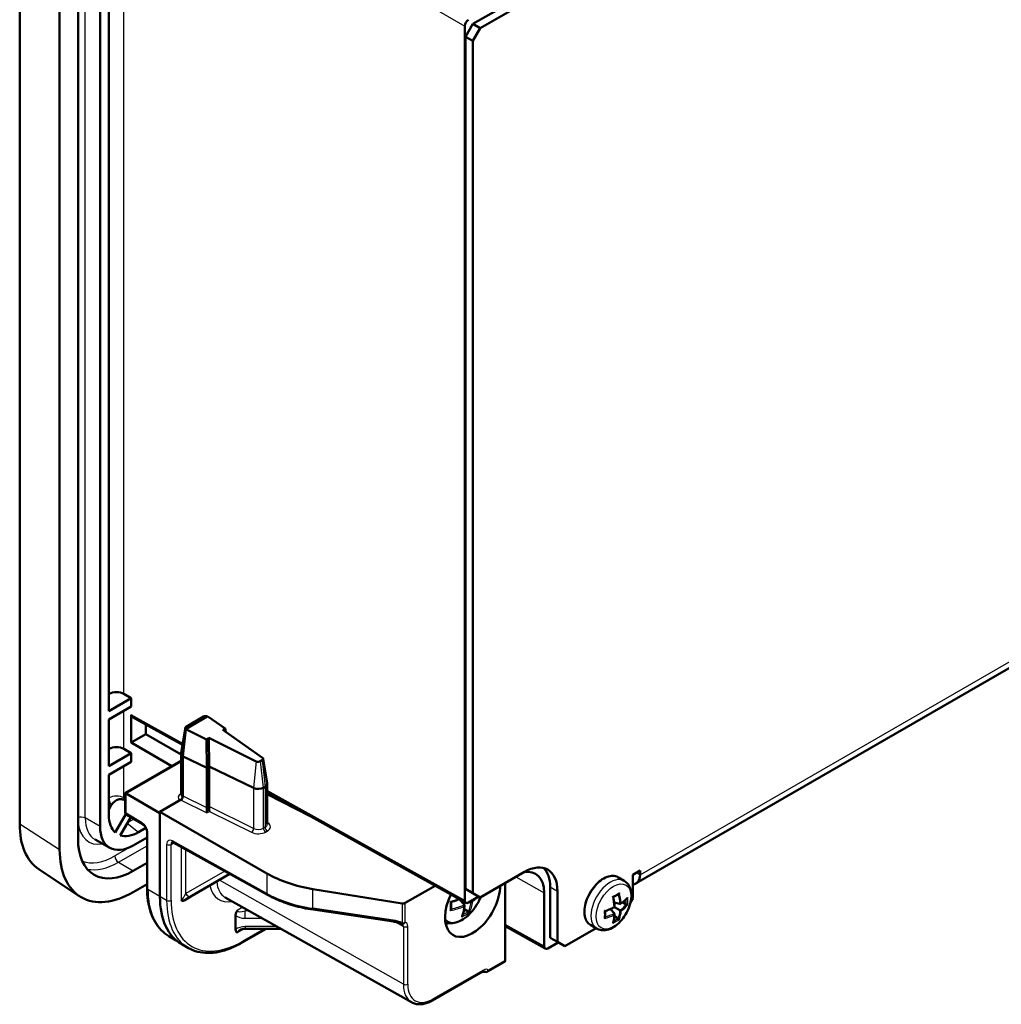
# Model space of a CAD drawing. Units: millimetres. Extents: x 2 to 2376, y 2 to 1680.
# Drawn here: x 605 to 699, y 137 to 232 of the extents above; entities that cross this region are included whole.
import ezdxf

# ---------------------------------------------------------------- set-up
doc = ezdxf.new("R2010")
doc.units = ezdxf.units.MM
doc.header["$LTSCALE"] = 2
doc.layers.add('Sichtbar (ISO)', color=7, linetype='Continuous', lineweight=50)
doc.layers.add('Sichtbar schmal (ISO)', color=1, linetype='Continuous', lineweight=25)

msp = doc.modelspace()

# ---------------------------------------------------------------- linework, layer by layer
at = {"layer": 'Sichtbar (ISO)'}
for p, q in [((604.98870065, 257.51501969), (604.98870065, 154.6364505)), ((608.83406267, 255.04932575), (608.83406267, 152.17075655)), ((610.60182963, 153.19137728), (610.60182963, 246.14257844)), ((612.72314997, 244.87470444), (612.72314997, 154.41612215)), ((613.57167811, 165.52047565), (613.57167811, 244.14980277)), ((648.60881912, 231.67711112), (652.8514598, 234.12660086)), ((653.55856658, 233.71835257), (649.3159259, 231.26886283)), ((647.82584618, 231.47597903), (647.82584618, 147.28324438)), ((648.60881912, 231.67711112), (647.90171233, 230.45236625)), ((649.3159259, 231.26886283), (648.60881912, 231.67711112)), ((647.90171233, 230.45236625), (648.60881912, 230.04411796)), ((647.90171233, 230.45236625), (647.90171233, 148.39445986)), ((648.60881912, 230.04411796), (649.3159259, 231.26886283)), ((648.60881912, 230.04411796), (648.60881912, 147.98621157)), ((664.32270618, 148.93809283), (777.45979117, 214.25781931)), ((613.57167811, 167.16771973), (613.60083569, 167.18455387)), ((615.00885174, 167.18103764), (615.72835379, 166.76563293)), ((613.57167811, 165.52047565), (615.72835379, 166.76563293)), ((615.72835379, 165.94913635), (613.57167811, 164.70397907)), ((615.72835379, 166.76563293), (615.72835379, 165.94913635)), ((615.72835379, 165.17344906), (615.72835379, 162.47902588)), ((622.67974249, 164.98443068), (621.00236635, 164.01599711)), ((623.0406345, 164.9861303), (621.0025668, 163.80945136)), ((623.07598984, 165.00654272), (623.0406345, 164.9861303)), ((624.76175939, 163.83178388), (623.09399174, 164.99503694)), ((613.57167811, 160.21324787), (613.57167811, 164.70397907)), ((615.83409259, 164.9433234), (620.65809448, 162.25456566)), ((617.14256735, 163.29552246), (617.14256735, 164.21401779)), ((615.72835379, 162.47902588), (617.14256735, 163.29552246)), ((620.53291607, 161.33810372), (617.14256735, 163.29552246)), ((620.92875621, 163.9258952), (620.53573871, 161.49902181)), ((620.96721844, 163.78904298), (620.68794132, 161.17831252)), ((621.0025668, 163.80945136), (620.96721844, 163.78904298)), ((620.98681889, 163.77846013), (622.96977291, 162.79718001)), ((624.53103614, 163.69857576), (624.76175939, 163.83178388)), ((628.35531536, 161.03117513), (624.53103614, 163.69857576)), ((624.83708993, 163.48510597), (624.76175939, 163.83178388)), ((619.64170863, 160.21964941), (615.72835379, 162.47902588)), ((622.96977291, 162.79718001), (623.20049616, 162.93038814)), ((622.99296242, 160.05962733), (622.96977291, 162.79718001)), ((623.22368567, 160.19283546), (623.20049616, 162.93038814)), ((623.20049616, 162.93038814), (627.74751436, 160.68026106)), ((613.57167811, 161.86049195), (613.60083569, 161.87732609)), ((613.57167811, 160.21324787), (615.72835379, 161.45840516)), ((615.00885174, 161.87380986), (615.72835379, 161.45840516)), ((615.72835379, 161.45840516), (615.72835379, 160.64190858)), ((620.53291607, 161.46408632), (620.53291607, 157.44414156)), ((620.68794132, 161.17831252), (620.68794132, 157.34078791)), ((615.72835379, 160.64190858), (613.57167811, 159.39675129)), ((615.1391667, 157.62010562), (620.53291607, 160.73418826)), ((620.73296474, 161.15449314), (622.99296242, 160.05962733)), ((628.1727486, 160.68878916), (628.33699319, 160.78361582)), ((628.42780529, 160.93002905), (628.81109431, 158.5632288)), ((613.57167811, 155.51839253), (613.57167811, 159.39675129)), ((622.99296242, 160.05962733), (623.22368567, 160.19283546)), ((622.99296242, 156.20054004), (622.99296242, 160.05962733)), ((623.22368567, 160.19283546), (627.49993816, 158.12118613)), ((623.22368567, 156.33374817), (623.22368567, 160.19283546)), ((628.81413408, 154.62247651), (628.81413408, 158.52560597)), ((615.22519157, 157.57043914), (615.1391667, 157.62010562)), ((615.1391667, 155.79933906), (615.1391667, 157.62010562)), ((618.48607024, 155.68776996), (615.22519157, 157.57043914)), ((628.44486423, 158.1450055), (628.60910883, 158.23983216)), ((628.81413408, 157.70862743), (647.93158498, 147.05311873)), ((632.99205139, 155.37997836), (628.81413408, 157.51615273)), ((613.57167811, 156.05491797), (613.79847563, 156.44774281)), ((620.47581171, 156.97335652), (618.48607024, 155.82457875)), ((614.18361233, 153.82867897), (615.20976011, 155.60601907)), ((616.83220969, 154.61724322), (615.2852572, 155.54182816)), ((618.48607024, 155.82457875), (618.48607024, 147.65961294)), ((618.48607024, 155.82457875), (628.78078375, 149.88092313)), ((622.99295567, 156.19858481), (622.99296242, 156.20054004)), ((623.22368567, 156.33179684), (623.22368567, 156.33374817)), ((615.67991076, 155.30595101), (614.66615859, 153.55008076)), ((617.13633859, 154.26963907), (616.43546057, 153.86498695)), ((617.24197457, 148.50258324), (617.24197457, 153.89500786)), ((613.66905769, 152.3481832), (612.24306706, 153.15128185)), ((615.90513049, 152.57900484), (617.24197457, 153.35083213)), ((619.7597465, 152.88050385), (628.8450003, 147.81664877)), ((617.24197457, 150.90134239), (615.90513049, 150.1295151)), ((606.82109258, 150.30589153), (610.7232754, 147.7059109)), ((621.56138252, 147.72050249), (625.22379985, 149.83500013)), ((649.3159259, 147.57796328), (653.55856658, 150.02745302)), ((663.98839161, 149.76209164), (664.69549839, 150.17033993)), ((664.69549839, 150.17033993), (664.69549839, 149.76209164)), ((615.90513049, 148.08827364), (617.24197457, 148.86010093)), ((651.6936638, 141.49875406), (651.6936638, 148.9507509)), ((663.15895271, 149.1776171), (662.55567516, 149.52591955)), ((663.98839161, 147.47590121), (663.98839161, 149.76209164)), ((641.79471211, 147.00285326), (633.20168594, 148.38709568)), ((644.9622945, 148.7081145), (642.08448986, 147.04661322)), ((648.60881912, 147.98621157), (647.90171233, 148.39445986)), ((649.3159259, 147.57796328), (648.60881912, 147.98621157)), ((655.46259941, 148.01823121), (655.46259941, 142.87416284)), ((656.03344032, 143.69960452), (656.03344032, 148.59858401)), ((656.7405471, 148.19033572), (656.7405471, 143.29135623)), ((620.86476529, 147.31831035), (621.56138252, 147.72050249)), ((642.70399884, 137.4826352), (624.77066331, 147.58244743)), ((647.785033, 146.86903672), (647.2837962, 147.40622874)), ((648.1793861, 147.07912801), (649.17966002, 147.65663642)), ((662.75583617, 146.96885269), (662.19644198, 147.09808483)), ((663.35052431, 146.9096633), (662.99875236, 147.11238485)), ((663.98839161, 147.47590121), (663.77872504, 147.11274806)), ((633.23531947, 146.40083779), (640.94786202, 145.25697496)), ((648.13249844, 146.21997399), (647.757066, 146.43673001)), ((662.22188661, 146.04022347), (661.8322127, 146.45772209)), ((662.75748225, 146.35135048), (662.23696122, 146.6513199)), ((625.76927008, 144.48669318), (625.76927008, 145.85190355)), ((662.57510103, 145.56107015), (662.22110166, 145.76507534)), ((628.70035852, 144.56198335), (626.34353415, 143.20127017)), ((630.12112128, 144.56914181), (626.6861804, 144.551835)), ((655.56833821, 142.64403719), (651.6936638, 144.80366752)), ((657.44765388, 142.88310794), (660.45450813, 144.61911605)), ((660.50895271, 144.58768246), (659.90567516, 144.93598491)), ((619.35507516, 143.85096373), (620.05524936, 143.4366777)), ((655.81613934, 142.67004647), (656.81641326, 143.24755489)), ((656.7405471, 143.29135623), (656.03344032, 143.69960452)), ((657.44765388, 142.88310794), (656.7405471, 143.29135623)), ((621.2302488, 142.70253642), (620.58808738, 143.06419305)), ((651.63207399, 141.36173397), (650.02205671, 140.43219007)), ((644.72831046, 137.66250545), (649.5538351, 140.4485234))]:
    msp.add_line(p, q, dxfattribs=at)
for centre, start, end in [((615.4391667, 155.79933906), 180, 239.1340185593), ((641.87235782, 145.31062599), 246.7085467726, 258.3923694947), ((649.87205671, 140.69199769), 258.3774773497, 300)]:
    msp.add_arc(centre, 0.3, start, end, dxfattribs=at)
for centre, major_axis, ratio, start_param, end_param in [((648.17941303, 231.68007986), (0.25, 0.4330127), 0.5773942375, 0.7854362396, 2.356156414), ((614.30794247, 166.76918012), (-0.99999014, 0.00762429), 0.582366357, 3.9401576091, 5.5022272897), ((616.08192064, 165.37761206), (-0.25001904, -0.43304568), 0.5773063042, 5.49782522, 6.2919112889), ((622.86008502, 164.88212717), (0.25503546, 0.0019191), 0.5722900178, 0.7799237931, 2.3518690786), ((622.86054004, 164.88186406), (0.3050398, -0.00232591), 0.5823663536, 0.7037171149, 0.7909878922), ((621.18270887, 163.9136936), (-0.25504533, -0.00191918), 0.5722900178, 5.4934617322, 7.0654069732), ((621.18316389, 163.91343049), (0.3050398, -0.00232591), 0.5823663536, 3.9302827174, 4.0175534946), ((614.30794247, 161.46195234), (-0.99999014, 0.00762429), 0.582366357, 3.9401576091, 5.5022272897), ((621.18291607, 161.46408632), (-0.65, 0), 0.5773502692, 6.1899579469, 6.9983746744), ((621.18291607, 161.46408632), (0.7, 0), 0.5773502692, 3.926990817, 4.0142572796), ((627.95014524, 160.81955242), (-0.31480548, 0.00240038), 0.5823663536, 0.875960841, 2.3606353048), ((628.11438983, 160.91437908), (-0.31480548, 0.00240038), 0.5823663536, 2.3606353048, 3.8453097685), ((628.11413408, 158.52560597), (0.7, 0), 0.5773502692, 5.4977871438, 6.3764126674), ((627.94988949, 158.43077931), (0.7, 0), 0.5773502692, 4.0142572796, 5.4977871438), ((616.43546057, 157.17179811), (-2.025, -3.50740289), 0.5773502692, 5.4977871438, 6.1637543616), ((623.01071126, 155.96388704), (0.01104999, -0.33994644), 0.0411867813, 3.9490142979, 5.5110839784), ((623.24143451, 156.09709517), (-0.01104999, 0.33994644), 0.0411867813, 0.8074216443, 2.3694913248), ((611.84709588, 158.59614683), (-4.84961778, -8.39978438), 0.5773502692, 5.4977871438, 6.246118924), ((615.90513049, 156.25323945), (-2.25, -3.89711432), 0.5773502692, 5.4977871438, 7.0685834706), ((616.43546057, 157.17179811), (-2.025, -3.50740289), 0.5773502692, 0.1194309456, 0.7853981634), ((615.90513049, 156.25323945), (-3.75, -6.49519053), 0.5773502692, 5.4977871438, 7.0685834706), ((615.90513049, 156.25323945), (-5, -8.66025404), 0.5773502692, 5.4977871438, 7.0685834706), ((635.78987639, 153.99949833), (-9.99990143, 0.07624292), 0.582366357, 0.7985649555, 1.3134370849), ((652.63406459, 146.38492714), (2.00015231, 3.46436542), 0.5773063042, 5.49782522, 6.7568811912), ((653.55856658, 146.35321841), (2.25, 3.89711432), 0.5773502692, 5.4977871438, 7.0685834706), ((652.8514598, 146.7614667), (2.25, 3.89711432), 0.5773502692, 5.4977871438, 6.1253965291), ((663.42270618, 150.49693856), (0.9, -1.55884573), 0.5773502692, 5.9583411355, 7.0685834706), ((648.57346378, 147.19012741), (-1.875, -3.24759526), 0.5773502692, 4.836628077, 8.6260460689), ((625.55713805, 151.74209584), (-5, -8.66025404), 0.5773502692, 5.4977871438, 6.2893561737), ((641.87235782, 147.17122534), (-0.29999704, 0.00228729), 0.582366357, 1.3134370849, 2.3606346361), ((648.17941303, 147.48740739), (-0.25001904, -0.43304568), 0.5773063042, 5.49782522, 7.0685453944), ((655.81616627, 143.07832585), (-0.25001904, -0.43304568), 0.5773063042, 5.49782522, 7.0685453944), ((651.48338302, 141.62229736), (-0.14805204, 0.26092909), 0.5722902055, 3.145880483, 3.9312786464)]:
    msp.add_ellipse(centre, major_axis=major_axis, ratio=ratio, start_param=start_param, end_param=end_param, dxfattribs=at)
for points, knots in [([(615.03598063, 156.96243256), (614.95193015, 157.01026247), (614.83973766, 157.03965966), (614.63145041, 157.04578055), (614.498491, 157.01930916), (614.27808966, 156.93024306), (614.15150126, 156.85038466), (613.96126762, 156.68046811), (613.86344136, 156.56026676), (613.79847563, 156.44774281)], [0.30297267019, 0.30297267019, 0.30297267019, 0.30297267019, 0.33800404656, 0.33800404656, 0.37623238073, 0.37623238073, 0.4155567072, 0.4155567072, 0.45453614672, 0.45453614672, 0.45453614672, 0.45453614672]), ([(620.68794132, 157.34078791), (620.68794132, 157.30888891), (620.68254555, 157.27417946), (620.66157004, 157.20304911), (620.64619124, 157.16730817), (620.60738295, 157.09949898), (620.58432508, 157.06807894), (620.54580592, 157.0269021), (620.53217261, 157.01412848), (620.5042616, 156.9914385), (620.49005473, 156.98157974), (620.47581171, 156.97335652)], [0, 0, 0, 0, 0.011720443018, 0.011720443018, 0.023440369414, 0.023440369414, 0.035159551926, 0.035159551926, 0.041202352818, 0.041202352818, 0.047245162904, 0.047245162904, 0.047245162904, 0.047245162904]), ([(617.24197457, 153.89500786), (617.24197457, 153.92605701), (617.23873528, 153.96256189), (617.22365371, 154.04466137), (617.21126448, 154.09068632), (617.17675724, 154.18687876), (617.15421262, 154.23713184), (617.10091935, 154.3349991), (617.07002621, 154.38253591), (617.00431431, 154.4682302), (616.96954367, 154.5064767), (616.90220618, 154.56910956), (616.86960826, 154.59398288), (616.83752073, 154.61403303), (616.83485019, 154.61566504), (616.83220969, 154.61724322)], [0, 0, 0, 0, 0.235424831, 0.235424831, 0.4869400646, 0.4869400646, 0.7506079155, 0.7506079155, 1.019306892, 1.019306892, 1.2847370547, 1.2847370547, 1.5387503064, 1.5387503064, 1.5620696805, 1.5620696805, 1.5620696805, 1.5620696805]), ([(619.7597465, 152.88050385), (619.74205304, 152.89036567), (619.72574051, 152.89785599), (619.69735104, 152.9085831), (619.68529398, 152.9118128), (619.66662439, 152.91533732), (619.66004848, 152.915646), (619.6531521, 152.91550158), (619.65188299, 152.91522261), (619.65186863, 152.91521387)], [-1.56206968054, -1.56206968054, -1.56206968054, -1.56206968054, -1.40673537711, -1.40673537711, -1.25140107368, -1.25140107368, -1.09606677025, -1.09606677025, -0.97063792567, -0.97063792567, -0.97063792567, -0.97063792567]), ([(662.55567516, 149.52591955), (662.41414071, 149.60763451), (662.2515521, 149.65204659), (661.89787149, 149.66433628), (661.70584366, 149.62917251), (661.30844192, 149.48128137), (661.10264992, 149.36527301), (660.70252282, 149.0649189), (660.50830158, 148.88025018), (660.1514418, 148.4621733), (659.98877918, 148.22898745), (659.71056473, 147.73727756), (659.59499967, 147.47887898), (659.42233516, 146.96172536), (659.36533868, 146.70306601), (659.31670047, 146.21021751), (659.32521988, 145.97613826), (659.40989407, 145.55734555), (659.48575712, 145.37210454), (659.6791899, 145.10286973), (659.78452194, 145.00593276), (659.90567516, 144.93598491)], [3.9239174692, 3.9239174692, 3.9239174692, 3.9239174692, 4.2218847283, 4.2218847283, 4.5334389664, 4.5334389664, 4.8582830123, 4.8582830123, 5.1845644065, 5.1845644065, 5.5097790011, 5.5097790011, 5.8345557817, 5.8345557817, 6.1598548236, 6.1598548236, 6.4862042761, 6.4862042761, 6.8104507138, 6.8104507138, 7.0655101228, 7.0655101228, 7.0655101228, 7.0655101228]), ([(663.15895271, 149.1776171), (663.30523098, 149.0931633), (663.43273312, 148.97771179), (663.64425403, 148.6969018), (663.72337397, 148.52877892), (663.83749906, 148.13671301), (663.8607375, 147.90775614), (663.84392184, 147.41385805), (663.79715677, 147.14705154), (663.6401405, 146.6174223), (663.52998909, 146.35469186), (663.25931375, 145.85731362), (663.09931279, 145.62255221), (662.74101558, 145.19912504), (662.54266943, 145.01071313), (662.11815721, 144.69983664), (661.89164861, 144.57760186), (661.43445116, 144.4312918), (661.20304971, 144.40171679), (660.81231182, 144.45265237), (660.65224717, 144.50495137), (660.50895271, 144.58768246)], [2.359267838, 2.359267838, 2.359267838, 2.359267838, 2.5997252741, 2.5997252741, 2.8644783269, 2.8644783269, 3.1847467028, 3.1847467028, 3.5363477532, 3.5363477532, 3.8864069635, 3.8864069635, 4.2332324814, 4.2332324814, 4.5820563827, 4.5820563827, 4.9347378501, 4.9347378501, 5.2653079549, 5.2653079549, 5.5008604916, 5.5008604916, 5.5008604916, 5.5008604916]), ([(619.35507516, 143.85096373), (619.083129, 144.01187154), (618.83286057, 144.2097334), (618.38385266, 144.67156996), (618.18509807, 144.93544769), (617.84327308, 145.51989054), (617.7001413, 145.84043833), (617.47103225, 146.52926128), (617.38502711, 146.89755678), (617.27049908, 147.67312153), (617.24197457, 148.08040428), (617.24197457, 148.50258324)], [0.79156902995, 0.79156902995, 0.79156902995, 0.79156902995, 0.94741448932, 0.94741448932, 1.10325994869, 1.10325994869, 1.25910540806, 1.25910540806, 1.41495086743, 1.41495086743, 1.57079632679, 1.57079632679, 1.57079632679, 1.57079632679]), ([(662.62046167, 147.91807152), (662.58905775, 147.89750152), (662.5571504, 147.87710333), (662.49235494, 147.83666517), (662.45946682, 147.8166252), (662.39273664, 147.776918), (662.35889458, 147.75725077), (662.29028415, 147.71830347), (662.25551577, 147.6990234), (662.18545838, 147.66106914), (662.15017894, 147.64239067), (662.1144742, 147.62391549)], [4.63936230275, 4.63936230275, 4.63936230275, 4.63936230275, 4.66846469277, 4.66846469277, 4.6975670828, 4.6975670828, 4.72666947283, 4.72666947283, 4.75577186286, 4.75577186286, 4.78456245286, 4.78456245286, 4.78456245286, 4.78456245286]), ([(662.69268107, 148.02819649), (662.69262354, 148.02799903), (662.69256575, 148.02780159), (662.68614861, 148.00597786), (662.67667175, 147.98449857), (662.65604307, 147.95201282), (662.64611727, 147.93960457), (662.63038555, 147.92523138), (662.62549449, 147.92136747), (662.620462, 147.91807102)], [0, 0, 0, 0, 0.00061829904, 0.00061829904, 0.06835677461, 0.06835677461, 0.11573394892, 0.11573394892, 0.13584168788, 0.13584168788, 0.13584168788, 0.13584168788]), ([(620.86476529, 147.31831035), (620.83559704, 147.30147005), (620.80644389, 147.28758086), (620.73623018, 147.26191311), (620.69577901, 147.25390918), (620.63512059, 147.25497215), (620.61315004, 147.25870084), (620.57315227, 147.27331091), (620.55532427, 147.28394233), (620.53917928, 147.29845927), (620.53885069, 147.29875706), (620.53852307, 147.2990563)], [0, 0, 0, 0, 0.01237503786, 0.01237503786, 0.030299023413, 0.030299023413, 0.041389723096, 0.041389723096, 0.052250521607, 0.052250521607, 0.052476849379, 0.052476849379, 0.052476849379, 0.052476849379]), ([(628.8450003, 147.81664877), (629.09019794, 147.67998277), (629.34720849, 147.55094347), (629.88222856, 147.30920425), (630.16023788, 147.19650509), (630.73443332, 146.98842861), (631.03061882, 146.89305202), (631.63816151, 146.72047524), (631.94951782, 146.64327567), (632.5842377, 146.50775906), (632.9076002, 146.4494425), (633.23531947, 146.40083779)], [-1.56206968053, -1.56206968053, -1.56206968053, -1.56206968053, -1.45909525467, -1.45909525467, -1.3561208288, -1.3561208288, -1.25314640293, -1.25314640293, -1.15017197706, -1.15017197706, -1.0471975512, -1.0471975512, -1.0471975512, -1.0471975512]), ([(645.95491248, 145.19603496), (646.07397943, 145.14833919), (646.19948619, 145.11771689), (646.53682636, 145.08003414), (646.75076082, 145.10091902), (647.20787002, 145.22107898), (647.45003253, 145.33412014), (647.9301883, 145.64353564), (648.16677907, 145.84597215), (648.59975311, 146.31081932), (648.79621506, 146.57287822), (649.10658951, 147.08691358), (649.22870214, 147.33349613), (649.3272238, 147.58448613)], [0.8680977868, 0.8680977868, 0.8680977868, 0.8680977868, 1.0327774772, 1.0327774772, 1.3048968365, 1.3048968365, 1.6288035776, 1.6288035776, 1.9767064839, 1.9767064839, 2.322237625, 2.322237625, 2.6114716786, 2.6114716786, 2.6114716786, 2.6114716786]), ([(646.44487874, 147.16932689), (646.4450281, 147.16923704), (646.44517734, 147.16914735), (646.45536972, 147.16302751), (646.46489784, 147.15767896), (646.48181953, 147.14900083), (646.48936128, 147.14555846), (646.50258488, 147.14069041), (646.50811005, 147.13944771), (646.51156228, 147.1401064), (646.51176404, 147.14015474), (646.51195563, 147.1402112)], [-0.44018404537, -0.44018404537, -0.44018404537, -0.44018404537, -0.4394288138, -0.4394288138, -0.38856221109, -0.38856221109, -0.33978015614, -0.33978015614, -0.28665990086, -0.28665990086, -0.28319054266, -0.28319054266, -0.28319054266, -0.28319054266]), ([(646.51195562, 147.1402112), (646.60468901, 147.16753828), (646.69634221, 147.19609368), (646.87715774, 147.25556141), (646.96632002, 147.28647373), (647.13464278, 147.34792343), (647.21402423, 147.37828398), (647.29210046, 147.40954872)], [1.16520137377, 1.16520137377, 1.16520137377, 1.16520137377, 1.22606041602, 1.22606041602, 1.28691945828, 1.28691945828, 1.34279235324, 1.34279235324, 1.34279235324, 1.34279235324]), ([(646.51428306, 146.4527302), (646.51713614, 146.49647446), (646.51941973, 146.54072652), (646.52284852, 146.63019577), (646.52399373, 146.67541296), (646.52514727, 146.76676067), (646.52515561, 146.8128912), (646.52403785, 146.90601249), (646.52291175, 146.95300325), (646.51956097, 147.04688388), (646.51735771, 147.09375847), (646.51461253, 147.14099458)], [4.6245096839, 4.6245096839, 4.6245096839, 4.6245096839, 4.65955476187, 4.65955476187, 4.69459983985, 4.69459983985, 4.72964491782, 4.72964491782, 4.76468999579, 4.76468999579, 4.79906452273, 4.79906452273, 4.79906452273, 4.79906452273]), ([(648.47255324, 147.24838813), (648.47386514, 147.2476307), (648.47518485, 147.24686877), (648.48597573, 147.24063865), (648.49546724, 147.23515873), (648.51667011, 147.22291725), (648.52803224, 147.21635732), (648.54776658, 147.20496369), (648.55638617, 147.19998717), (648.57174539, 147.19111952), (648.57847018, 147.18723695), (648.58398895, 147.1840507), (648.58406829, 147.18400489), (648.58414737, 147.18395923)], [0.24224768218, 0.24224768218, 0.24224768218, 0.24224768218, 0.24789598445, 0.24789598445, 0.28820385928, 0.28820385928, 0.34164161415, 0.34164161415, 0.39178841058, 0.39178841058, 0.44414919983, 0.44414919983, 0.44491565331, 0.44491565331, 0.44491565331, 0.44491565331]), ([(662.06249259, 147.66212058), (662.06263565, 147.66203964), (662.0627785, 147.66195876), (662.07854851, 147.65302351), (662.09184547, 147.64477351), (662.1075174, 147.63337476), (662.11206047, 147.62937146), (662.11395584, 147.62610101), (662.11415133, 147.62562514), (662.11423185, 147.62519961)], [0, 0, 0, 0, 0.00061829728, 0.00061829728, 0.0683568083, 0.0683568083, 0.11573395834, 0.11573395834, 0.12471360469, 0.12471360469, 0.12471360469, 0.12471360469]), ([(662.1142317, 147.62519958), (662.12694387, 147.55791391), (662.13877084, 147.49094895), (662.16063009, 147.35778781), (662.17066237, 147.29159163), (662.18891111, 147.16009354), (662.19712757, 147.09479164), (662.21172668, 146.96520549), (662.21810933, 146.90092125), (662.22902589, 146.77349138), (662.2335598, 146.71034576), (662.2371634, 146.6478286)], [1.26687001988, 1.26687001988, 1.26687001988, 1.26687001988, 1.31128364632, 1.31128364632, 1.35569727276, 1.35569727276, 1.4001108992, 1.4001108992, 1.44452452564, 1.44452452564, 1.48893815208, 1.48893815208, 1.48893815208, 1.48893815208]), ([(662.88289229, 147.06975402), (662.88262843, 147.06914552), (662.8823619, 147.06853799), (662.87642295, 147.05515645), (662.86955099, 147.04277478), (662.85405825, 147.02020365), (662.84544656, 147.00983591), (662.82559264, 146.99073719), (662.81405081, 146.98214574), (662.79264971, 146.97165673), (662.7831151, 146.96865266), (662.76751299, 146.96720061), (662.76153304, 146.96753629), (662.75583612, 146.96885255)], [-0.000199564028, -0.000199564028, -0.000199564028, -0.000199564028, 0, 0, 0.004203564679, 0.004203564679, 0.008232128787, 0.008232128787, 0.01265030304, 0.01265030304, 0.015973875854, 0.015973875854, 0.018128616505, 0.018128616505, 0.018128616505, 0.018128616505]), ([(663.44312698, 147.4937274), (663.40808271, 147.45815103), (663.37160803, 147.42284731), (663.29587445, 147.35283775), (663.25661554, 147.3181319), (663.17539333, 147.24937133), (663.13343003, 147.2153166), (663.04688271, 147.14791209), (663.00229869, 147.11456232), (662.91059773, 147.04862195), (662.86348078, 147.01603137), (662.81514345, 146.98384756)], [4.40490830555, 4.40490830555, 4.40490830555, 4.40490830555, 4.44985242796, 4.44985242796, 4.49479655037, 4.49479655037, 4.53974067278, 4.53974067278, 4.58468479519, 4.58468479519, 4.6296289176, 4.6296289176, 4.6296289176, 4.6296289176]), ([(663.4888079, 147.57418575), (663.48875118, 147.57398781), (663.48869416, 147.57378994), (663.48235616, 147.55192106), (663.47230958, 147.53076665), (663.45409937, 147.50579262), (663.4488292, 147.49951489), (663.44312794, 147.49372645)], [0, 0, 0, 0, 0.000618297277, 0.000618297277, 0.068356808302, 0.068356808302, 0.092604284791, 0.092604284791, 0.092604284791, 0.092604284791]), ([(625.76927008, 145.85190355), (625.76927008, 145.88558414), (625.77181826, 145.92071849), (625.7846962, 146.00922938), (625.79799018, 146.06361365), (625.82923994, 146.15169802), (625.84345436, 146.18527413), (625.87610593, 146.25031097), (625.89422701, 146.28135918), (625.91487155, 146.31192093), (625.91529374, 146.31254411), (625.91571669, 146.3131666)], [0, 0, 0, 0, 0.01237503786, 0.01237503786, 0.030299023413, 0.030299023413, 0.041389723096, 0.041389723096, 0.052250521746, 0.052250521746, 0.052476849512, 0.052476849512, 0.052476849512, 0.052476849512]), ([(646.44487874, 146.3305279), (646.4450281, 146.33066528), (646.44517733, 146.33080287), (646.45330872, 146.33831772), (646.4609597, 146.3463315), (646.48207387, 146.37147712), (646.4935255, 146.38932102), (646.50797259, 146.42088221), (646.512059, 146.43433536), (646.51394823, 146.44867314), (646.51415167, 146.45071541), (646.51428314, 146.45273023)], [-0.35915647882, -0.35915647882, -0.35915647882, -0.35915647882, -0.35865399513, -0.35865399513, -0.33175531661, -0.33175531661, -0.27906128787, -0.27906128787, -0.23717600154, -0.23717600154, -0.23013197676, -0.23013197676, -0.23013197676, -0.23013197676]), ([(647.57570306, 145.77309932), (647.59971875, 145.83182231), (647.62195705, 145.8928138), (647.66285709, 146.01910616), (647.68151884, 146.08440721), (647.71524666, 146.21908547), (647.7303127, 146.28846277), (647.75683313, 146.43105004), (647.76828745, 146.50426005), (647.78757303, 146.65425662), (647.79540422, 146.7310432), (647.80142131, 146.80948324)], [4.301774442, 4.301774442, 4.301774442, 4.301774442, 4.36342885754, 4.36342885754, 4.42508327307, 4.42508327307, 4.4867376886, 4.4867376886, 4.54839210414, 4.54839210414, 4.61004651967, 4.61004651967, 4.61004651967, 4.61004651967]), ([(647.785033, 146.86903672), (647.78932593, 146.86443585), (647.79279034, 146.85899045), (647.79920387, 146.84413073), (647.80116818, 146.83430498), (647.80231219, 146.81048251), (647.80038551, 146.79625028), (647.79322441, 146.76932857), (647.78816673, 146.75645547), (647.77551004, 146.73141282), (647.76774049, 146.71916195), (647.75888846, 146.70767871), (647.75876054, 146.70751323), (647.75863241, 146.70734794)], [0.21974088167, 0.21974088167, 0.21974088167, 0.21974088167, 0.24789598441, 0.24789598441, 0.28820385923, 0.28820385923, 0.34164161408, 0.34164161408, 0.39178841054, 0.39178841054, 0.4441491998, 0.4441491998, 0.44491565329, 0.44491565329, 0.44491565329, 0.44491565329]), ([(648.25360626, 146.12505756), (648.25356197, 146.12507952), (648.25351743, 146.12510171), (648.25107508, 146.12632411), (648.24796043, 146.12818106), (648.23674077, 146.13557843), (648.22701331, 146.14274461), (648.20690406, 146.15859307), (648.1972965, 146.16648101), (648.17966085, 146.18148894), (648.17150213, 146.18861503), (648.16088533, 146.19817542), (648.15847032, 146.20036998), (648.15609637, 146.20254739)], [-0.3591564825, -0.3591564825, -0.3591564825, -0.3591564825, -0.35865399881, -0.35865399881, -0.33175531998, -0.33175531998, -0.27906129069, -0.27906129069, -0.23717600393, -0.23717600393, -0.2038450847, -0.2038450847, -0.19386027708, -0.19386027708, -0.19386027708, -0.19386027708]), ([(661.27124434, 146.28600512), (661.27138658, 146.28592276), (661.27152866, 146.28584055), (661.28722001, 146.2767685), (661.30108318, 146.26950326), (661.31890233, 146.26183886), (661.32468529, 146.25999194), (661.32848454, 146.26007888), (661.32898263, 146.26015559), (661.3293885, 146.26029979)], [0, 0, 0, 0, 0.00061829904, 0.00061829904, 0.06835677461, 0.06835677461, 0.11573394893, 0.11573394893, 0.12431687171, 0.12431687171, 0.12431687171, 0.12431687171]), ([(662.23716293, 146.64782778), (662.18122273, 146.6193263), (662.12427405, 146.59131767), (662.00846819, 146.53633572), (661.94961101, 146.50936239), (661.83010041, 146.45649933), (661.769447, 146.4306096), (661.64645982, 146.37996053), (661.58412606, 146.35520119), (661.45789745, 146.30685807), (661.39400261, 146.28327428), (661.32938845, 146.26029992)], [4.79428667733, 4.79428667733, 4.79428667733, 4.79428667733, 4.83870021078, 4.83870021078, 4.88311374423, 4.88311374423, 4.92752727769, 4.92752727769, 4.97194081114, 4.97194081114, 5.01635434459, 5.01635434459, 5.01635434459, 5.01635434459]), ([(661.33072524, 146.26077536), (661.33277828, 146.22078657), (661.33444395, 146.18106436), (661.33701319, 146.10171849), (661.33790754, 146.06210153), (661.33889865, 145.98347675), (661.33899541, 145.94446892), (661.33838983, 145.86709335), (661.33768749, 145.82872561), (661.33548271, 145.75266054), (661.33398026, 145.71496322), (661.33207747, 145.67761595)], [1.49867799726, 1.49867799726, 1.49867799726, 1.49867799726, 1.52742981898, 1.52742981898, 1.55652107814, 1.55652107814, 1.58561233729, 1.58561233729, 1.61470359644, 1.61470359644, 1.6437948556, 1.6437948556, 1.6437948556, 1.6437948556]), ([(662.19638547, 146.67096285), (662.19678052, 146.6707371), (662.19717339, 146.67051262), (662.20579267, 146.66558794), (662.21307953, 146.66143112), (662.22488033, 146.65471478), (662.22955322, 146.65206403), (662.23550605, 146.64871171), (662.23713327, 146.64781052), (662.23716365, 146.64782737)], [-0.000199564028, -0.000199564028, -0.000199564028, -0.000199564028, 0, 0, 0.004203564679, 0.004203564679, 0.008232128787, 0.008232128787, 0.011807060077, 0.011807060077, 0.011807060077, 0.011807060077]), ([(662.19849535, 145.8794712), (662.19888838, 145.88000513), (662.19927922, 145.88054088), (662.20785376, 145.89240076), (662.2150971, 145.90456802), (662.22681402, 145.92931912), (662.23144608, 145.9419845), (662.23797775, 145.96877482), (662.23960665, 145.98308951), (662.23792904, 146.00690301), (662.23574069, 146.01667533), (662.22916931, 146.03092927), (662.22588033, 146.035945), (662.22188671, 146.04022358)], [-0.044493335144, -0.044493335144, -0.044493335144, -0.044493335144, -0.044249907997, -0.044249907997, -0.039122422022, -0.039122422022, -0.034208400819, -0.034208400819, -0.028819135219, -0.028819135219, -0.02476505867, -0.02476505867, -0.022136717414, -0.022136717414, -0.022136717414, -0.022136717414]), ([(662.88500217, 146.27826237), (662.88473628, 146.27841354), (662.88446773, 146.27856625), (662.87848404, 146.28196927), (662.87156856, 146.28591168), (662.85599194, 146.29480799), (662.84733942, 146.29975637), (662.82740416, 146.31117208), (662.81582173, 146.31781231), (662.79435983, 146.33013314), (662.78480257, 146.33562487), (662.76917261, 146.34461669), (662.76318437, 146.34806442), (662.7574822, 146.3513505)], [-0.000199564028, -0.000199564028, -0.000199564028, -0.000199564028, 0, 0, 0.004203564679, 0.004203564679, 0.008232128787, 0.008232128787, 0.01265030304, 0.01265030304, 0.015973875854, 0.015973875854, 0.018128616505, 0.018128616505, 0.018128616505, 0.018128616505]), ([(663.49074469, 146.84762497), (663.49068736, 146.84765831), (663.49062972, 146.84769176), (663.48422354, 146.85140303), (663.47410697, 146.85650516), (663.45120628, 146.86710339), (663.43998848, 146.87208811), (663.4178235, 146.88151984), (663.40753911, 146.88577872), (663.38780779, 146.89368271), (663.3787038, 146.89723285), (663.36977573, 146.90060185)], [0, 0, 0, 0, 0.00061829904, 0.00061829904, 0.06835677461, 0.06835677461, 0.11573394892, 0.11573394892, 0.15093678619, 0.15093678619, 0.18023101106, 0.18023101106, 0.18023101106, 0.18023101106]), ([(640.94786202, 145.25697496), (641.00538328, 145.24844387), (641.06295559, 145.23847611), (641.17721727, 145.21583601), (641.23390644, 145.20316366), (641.34542998, 145.17534714), (641.40026415, 145.16020282), (641.50712511, 145.12774105), (641.55915171, 145.11042327), (641.65946963, 145.07398607), (641.70776075, 145.05486601), (641.75373528, 145.03507438)], [4.71740214095, 4.71740214095, 4.71740214095, 4.71740214095, 4.83654378381, 4.83654378381, 4.95568542668, 4.95568542668, 5.07482706955, 5.07482706955, 5.19396871241, 5.19396871241, 5.31311035528, 5.31311035528, 5.31311035528, 5.31311035528]), ([(647.52718503, 145.70565807), (647.52733752, 145.70579364), (647.52748982, 145.70592947), (647.53788595, 145.71523141), (647.54728199, 145.72560609), (647.56325831, 145.7477213), (647.57001037, 145.75949018), (647.57536517, 145.77227804), (647.57553496, 145.77268829), (647.57570306, 145.77309932)], [-0.4401840146, -0.4401840146, -0.4401840146, -0.4401840146, -0.4394287831, -0.4394287831, -0.38856218429, -0.38856218429, -0.33978013308, -0.33978013308, -0.33816651397, -0.33816651397, -0.33816651397, -0.33816651397]), ([(661.27318113, 145.55944435), (661.27332276, 145.55959326), (661.27346423, 145.55974237), (661.28908739, 145.57625046), (661.30288058, 145.59524176), (661.32058816, 145.6294293), (661.32632664, 145.64426391), (661.3308747, 145.66522296), (661.33176661, 145.67150395), (661.33207807, 145.67761592)], [0, 0, 0, 0, 0.00061829728, 0.00061829728, 0.0683568083, 0.0683568083, 0.11573395834, 0.11573395834, 0.13616518913, 0.13616518913, 0.13616518913, 0.13616518913]), ([(662.06930795, 145.1054336), (662.0694504, 145.10558204), (662.06959264, 145.10573072), (662.08529494, 145.12219367), (662.09851841, 145.14150985), (662.11097436, 145.16988707), (662.11377209, 145.17768087), (662.11591667, 145.18560375)], [0, 0, 0, 0, 0.000618299035, 0.000618299035, 0.068356774606, 0.068356774606, 0.092845883734, 0.092845883734, 0.092845883734, 0.092845883734]), ([(662.23870516, 145.98162014), (662.23532664, 145.92385109), (662.23098513, 145.86693616), (662.22037644, 145.75492095), (662.21410927, 145.69982067), (662.19965156, 145.59153736), (662.19146103, 145.53835433), (662.17316062, 145.43400426), (662.16305075, 145.38283722), (662.14091698, 145.28261431), (662.12889309, 145.23355843), (662.11591535, 145.18560411)], [1.65351768271, 1.65351768271, 1.65351768271, 1.65351768271, 1.69846370101, 1.69846370101, 1.7434097193, 1.7434097193, 1.78835573759, 1.78835573759, 1.83330175589, 1.83330175589, 1.87824777418, 1.87824777418, 1.87824777418, 1.87824777418]), ([(662.69949644, 145.47150951), (662.69943829, 145.47154142), (662.69937989, 145.47157355), (662.69289504, 145.47514801), (662.68334469, 145.48123491), (662.6625912, 145.4955675), (662.65261329, 145.5027086), (662.63327755, 145.51706083), (662.62441256, 145.52378829), (662.60764684, 145.53684996), (662.59999901, 145.5429326), (662.59260109, 145.5489628)], [0, 0, 0, 0, 0.00061829728, 0.00061829728, 0.0683568083, 0.0683568083, 0.11573395834, 0.11573395834, 0.15093678797, 0.15093678797, 0.18023101106, 0.18023101106, 0.18023101106, 0.18023101106]), ([(625.91571669, 144.19453211), (625.91529374, 144.19466622), (625.91487155, 144.1948019), (625.89378488, 144.20166939), (625.86651752, 144.21485529), (625.81874147, 144.26865934), (625.80196413, 144.30032293), (625.776042, 144.38087658), (625.76927008, 144.43178712), (625.76927008, 144.48669318)], [-0.000226980429, -0.000226980429, -0.000226980429, -0.000226980429, 0, 0, 0.011130251564, 0.011130251564, 0.020619802756, 0.020619802756, 0.032096748604, 0.032096748604, 0.032096748604, 0.032096748604]), ([(626.6861804, 144.551835), (626.64255002, 144.55161517), (626.59896996, 144.54942683), (626.51367998, 144.54127484), (626.47197113, 144.53531012), (626.39216539, 144.52007198), (626.35407039, 144.51079633), (626.2831631, 144.48975688), (626.2503548, 144.4779896), (626.19153878, 144.4532274), (626.16553984, 144.44022876), (626.14353415, 144.42752377)], [-1.56206968053, -1.56206968053, -1.56206968053, -1.56206968053, -1.40673537711, -1.40673537711, -1.25140107368, -1.25140107368, -1.09606677025, -1.09606677025, -0.94073246682, -0.94073246682, -0.7853981634, -0.7853981634, -0.7853981634, -0.7853981634]), ([(626.34353415, 143.20127017), (625.97582334, 142.98897223), (625.60675079, 142.80901408), (624.87369251, 142.51877854), (624.50969433, 142.40849585), (623.79461712, 142.26168055), (623.44350659, 142.22516194), (622.76271478, 142.22899065), (622.43301786, 142.2693998), (621.80515288, 142.42819338), (621.50706128, 142.54663937), (621.2302488, 142.70253642)], [0, 0, 0, 0, 0.15584545937, 0.15584545937, 0.31169091874, 0.31169091874, 0.4675363781, 0.4675363781, 0.62338183747, 0.62338183747, 0.77922729684, 0.77922729684, 0.77922729684, 0.77922729684]), ([(649.46981835, 140.40001631), (649.49375829, 140.40199499), (649.51693226, 140.4036367), (649.57235418, 140.40688043), (649.60353687, 140.40807357), (649.66115214, 140.40904052), (649.68758967, 140.40881076), (649.73468024, 140.40713995), (649.75534377, 140.40568849), (649.78944869, 140.40210539), (649.80291009, 140.39993986), (649.81161782, 140.39814885)], [4.75638348287, 4.75638348287, 4.75638348287, 4.75638348287, 4.83654378381, 4.83654378381, 4.95568542668, 4.95568542668, 5.07482706955, 5.07482706955, 5.19396871241, 5.19396871241, 5.31311035528, 5.31311035528, 5.31311035528, 5.31311035528]), ([(649.5538351, 140.4485234), (649.57147541, 140.45870804), (649.58775898, 140.4664981), (649.61611101, 140.4777407), (649.62815993, 140.48118506), (649.64676913, 140.48503021), (649.65329141, 140.48544305), (649.65973781, 140.48542118), (649.66090534, 140.48520886), (649.66091913, 140.4852017)], [-0.78536008719, -0.78536008719, -0.78536008719, -0.78536008719, -0.6300332661, -0.6300332661, -0.47470644502, -0.47470644502, -0.31937962393, -0.31937962393, -0.20354539473, -0.20354539473, -0.20354539473, -0.20354539473]), ([(644.72831046, 137.66250545), (644.58894843, 137.58204474), (644.44822241, 137.51333481), (644.16632682, 137.40172551), (644.02514035, 137.35881909), (643.74475535, 137.30125215), (643.60552105, 137.28660474), (643.33241462, 137.28814067), (643.19852285, 137.30438584), (642.94145465, 137.36940106), (642.81835105, 137.41823359), (642.70399884, 137.4826352)], [0, 0, 0, 0, 0.15584545937, 0.15584545937, 0.31169091874, 0.31169091874, 0.4675363781, 0.4675363781, 0.62338183747, 0.62338183747, 0.77922729684, 0.77922729684, 0.77922729684, 0.77922729684])]:
    msp.add_open_spline(points, degree=3, knots=knots, dxfattribs=at)
for points, weights in [([(615.03598063, 156.96243256), (615.08759529, 156.93306063), (615.1391667, 156.90371367)], [1.0000000006, 1.0000000006, 1.00000000059]), ([(614.18361233, 153.82867897), (614.17401196, 153.83740476), (614.1644248, 153.84611869)], [1, 1.00001549644, 1.00003053638])]:
    msp.add_rational_spline(points, weights, degree=2, dxfattribs=at)
for points in [[(648.15609637, 146.20254739), (648.14872018, 146.20931293), (648.14017924, 146.21553948), (648.13249844, 146.21997399)], [(663.35052431, 146.9096633), (663.35615793, 146.90641672), (663.36282874, 146.9032233), (663.36977573, 146.90060185)], [(662.59260109, 145.5489628), (662.58684472, 145.55365493), (662.58073464, 145.55782357), (662.57510103, 145.56107015)]]:
    msp.add_open_spline(points, degree=3, dxfattribs=at)
at = {"layer": 'Sichtbar schmal (ISO)'}
for p, q in [((611.29348253, 155.22725902), (611.29348253, 245.72919027)), ((613.60083569, 244.13355119), (613.60083569, 167.18455387)), ((615.00885174, 167.18103764), (615.00885174, 243.34876417)), ((638.75362317, 236.71382943), (647.82584618, 231.47597903)), ((664.69549839, 149.76209164), (777.83258338, 215.08181811)), ((615.00885174, 161.87380986), (615.00885174, 165.53373165)), ((620.68352245, 162.41158279), (615.72835379, 165.17344906)), ((613.60083569, 164.72081321), (613.60083569, 161.87732609)), ((620.73296474, 161.15449314), (620.98681889, 163.77846013)), ((615.00885174, 157.17176688), (615.00885174, 160.22650387)), ((615.22519157, 157.57043914), (620.53291607, 160.6348553)), ((620.73296474, 157.31634752), (620.73296474, 161.15449314)), ((627.74751436, 160.68026106), (627.49993816, 158.12118613)), ((628.44486423, 158.1450055), (628.1727486, 160.68878916)), ((628.33699319, 160.78361582), (628.60910883, 158.23983216)), ((613.60083569, 159.41358543), (613.60083569, 157.16821983)), ((615.22519157, 155.67793801), (615.22519157, 157.57043914)), ((620.53291607, 157.59547579), (620.5130158, 157.58398637)), ((627.49993816, 158.12118613), (627.49993816, 154.22247411)), ((628.44486423, 154.23978905), (628.44486423, 158.1450055)), ((628.60910883, 158.23983216), (628.60910883, 154.33461571)), ((647.82584618, 147.28324438), (628.81413408, 157.87981736)), ((615.1391667, 157.09783131), (615.00885174, 157.17176688)), ((620.53827728, 156.93979386), (623.00886008, 155.72001617)), ((622.99296242, 156.20054004), (620.73296474, 157.31634752)), ((616.77214406, 154.75335307), (615.22519157, 155.67793801)), ((623.22368567, 156.33179684), (622.99295567, 156.19858481)), ((623.00886008, 155.72001617), (623.23958333, 155.8532243)), ((627.49993816, 154.22247411), (623.22368567, 156.33374817)), ((623.23958333, 155.8532243), (627.3052507, 153.84592045)), ((608.83406267, 152.17075655), (604.98870065, 154.6364505)), ((612.72314997, 154.41612215), (611.29348253, 155.22725902)), ((615.34130688, 154.71947189), (616.43546057, 153.86498695)), ((615.37412685, 154.77631775), (615.98040376, 155.12635189)), ((628.87832734, 154.75413668), (628.81413408, 154.79901434)), ((617.32799943, 148.38118219), (617.32799943, 153.77360681)), ((628.60910883, 154.33461571), (628.44486423, 154.23978905)), ((628.65514509, 153.8734437), (628.81938968, 153.96827036)), ((619.12988742, 152.6867611), (619.12988742, 147.29433648)), ((619.55229223, 152.68782522), (619.82399565, 152.84469326)), ((619.55229223, 147.2954006), (619.55229223, 152.68782522)), ((628.78078375, 147.95515516), (619.69552995, 153.01901025)), ((615.62499688, 152.43153609), (614.13736353, 151.57265057)), ((614.48783163, 150.96207498), (617.24197457, 152.55218015)), ((620.53852307, 152.44643654), (620.53852307, 147.2990563)), ((620.96092789, 147.94761753), (620.96092789, 152.21100044)), ((614.48783163, 150.96207498), (615.90513049, 150.1295151)), ((624.71813577, 150.11684251), (620.96092789, 147.94761753)), ((628.78078375, 149.88092313), (628.78078375, 147.95515516)), ((664.341945, 149.96621578), (664.69549839, 149.76209164)), ((641.91034093, 139.21772635), (624.21918891, 149.25498773)), ((652.72314582, 149.54512262), (655.46259941, 148.01823121)), ((617.32799943, 148.38118219), (618.48607024, 147.70079718)), ((633.20168594, 146.53028851), (633.20168594, 148.38709568)), ((656.03344032, 148.59858401), (656.7405471, 148.19033572)), ((619.12988742, 147.29433648), (618.48607024, 147.65961294)), ((641.79471211, 147.00285326), (641.79471211, 145.14332273)), ((642.08448986, 145.18815151), (642.08448986, 147.04661322)), ((626.46318019, 146.6292448), (625.91571669, 146.3131666)), ((626.6867465, 146.2705698), (626.89083064, 146.38839784)), ((627.10377828, 146.26846861), (626.6867465, 146.2705698)), ((640.9142285, 145.38642569), (633.20168594, 146.53028851)), ((626.6836612, 145.57544322), (628.34922231, 145.56705136)), ((641.12866536, 145.22544538), (641.91034093, 144.78976225)), ((625.91571669, 144.19453211), (626.51555057, 144.54084636)), ((628.52307547, 144.56109012), (626.40566619, 143.3386033)), ((629.74920657, 144.77859914), (626.6836612, 144.76315352)), ((641.91034093, 144.78976225), (641.91034093, 139.21772635)), ((642.33274575, 139.21879046), (642.33274575, 144.79082636)), ((655.46259941, 142.87416284), (651.6936638, 144.97485746)), ((651.6936638, 141.49875406), (650.08418875, 140.5695232)), ((649.61596713, 140.58585653), (644.7904425, 137.79983859))]:
    msp.add_line(p, q, dxfattribs=at)
for centre, major_axis, ratio, start_param, end_param in [((614.30794247, 156.75997154), (1, 0), 0.5773502692, 0.7941248097, 2.3561944902), ((621.18476725, 157.20291968), (-0.94999127, -0.00711776), 0.5722902055, 5.4934993144, 6.8283340705), ((620.51116463, 157.82999479), (-0.15, 0.25980762), 0.5773502692, 2.3649211365, 2.4589123049), ((621.18291607, 157.4489281), (0.64998744, 0.00708954), 0.5699405895, 3.1353762798, 3.7873514533), ((615.02124701, 157.98829469), (-1.00438247, -1.73964147), 0.5773502692, 5.4977871438, 6.0316315008), ((615.7221832, 157.58360899), (0.50440151, 0.87364905), 0.5773502692, 2.3561944902, 2.6328704345), ((621.18106489, 157.38269085), (0.99999014, -0.00762429), 0.582366357, 3.9340489265, 4.0186974255), ((620.54012846, 157.18366473), (0.13281105, 0.26900042), 0.5197949564, 3.8916705014, 5.4617062604), ((621.18291607, 157.62656172), (-0.69998571, 0.00765323), 0.5845020702, 0.7917886795, 0.8790551421), ((615.4391667, 155.79933906), (-0.3, 0), 0.5773502692, 0, 0.7766715171), ((615.4391667, 155.79933906), (-0.15390951, -0.2575109), 0.5773063042, 5.5065512018, 6.2831853072), ((610.9430279, 155.02136135), (-0.5, 0), 0.5773502692, 3.9357174632, 5.4634251478), ((614.13736353, 157.27386018), (-2.50873639, -4.34525889), 0.5773502692, 5.5812665857, 6.7375896089), ((614.48783163, 157.07151733), (-2.25874591, -3.91226267), 0.5773502692, 5.4977871438, 6.2893561737), ((616.9861192, 154.87475412), (-0.15390951, -0.2575109), 0.5773063042, 5.5065512018, 6.2831853072), ((616.76725067, 154.10305563), (-0.39480545, 0.69581091), 0.5722902055, 3.9312786464, 5.493348327), ((628.11413408, 154.62751497), (-0.69998571, 0.00765323), 0.5845020702, 2.3625850063, 3.1479831697), ((628.88017852, 154.99800755), (0.17189054, 0.24587322), 0.6204299365, 3.6950562743, 3.9784867293), ((628.1122829, 154.3836441), (0.99999014, -0.00762429), 0.582366357, 5.5022272897, 6.9857571538), ((617.54197457, 153.89500786), (-0.3, 0), 0.5773502692, 0, 0.7766715171), ((627.30710188, 154.08979132), (-0.13281105, -0.26900042), 0.5197949564, 0.7500778478, 2.3201136068), ((627.94803831, 154.28881744), (0.99999014, -0.00762429), 0.582366357, 4.0186974255, 5.5022272897), ((627.94988949, 154.53268831), (-0.69998571, 0.00765323), 0.5845020702, 0.8790551421, 2.3625850063), ((628.65699627, 154.11731457), (0.15, -0.25980762), 0.5773502692, 3.926990817, 5.4890604975), ((628.82124086, 154.21214122), (0.15, -0.25980762), 0.5773502692, 3.926990817, 5.4890604975), ((619.7005095, 152.36301265), (0.40527832, -0.68976378), 0.582366357, 2.3604809906, 3.9225506711), ((619.3401602, 152.8102997), (0.3, 0), 0.5773502692, 3.9357174632, 5.4977871438), ((619.91078228, 152.48655125), (-0.25530394, 0.42993559), 0.5853539318, 0.0068730335, 0.7782194366), ((619.90580273, 153.14254885), (-0.14605623, -0.26204499), 0.5773063042, 5.4890992382, 6.2831853072), ((614.13736353, 157.27386018), (-3.49126361, -6.04704596), 0.5773502692, 0.1015576889, 0.7853981634), ((614.48783163, 157.07151733), (-3.74125409, -6.48004217), 0.5773502692, 0.1842780984, 0.7853981634), ((614.49091692, 151.36852643), (-0.25, 0.4330127), 0.5773502692, 0.7853981634, 2.3474678439), ((661.23067516, 147.23095223), (-1.325, -2.29496732), 0.5773502692, 3.1415926536, 6.2831853072), ((626.75613428, 151.04985505), (-1.99783732, -3.46035575), 0.5773502692, 5.5991609337, 6.2893561737), ((661.83395271, 146.88264978), (1.325, 2.29496732), 0.5773502692, 0, 3.1415926536), ((617.54197457, 148.50258324), (-0.3, 0), 0.5773502692, 0, 0.7766715171), ((624.35320534, 152.43718672), (-4.96757074, -8.60408491), 0.5773502692, 5.4977871438, 6.2770144406), ((620.75065511, 147.82977907), (-0.27136181, -0.54087706), 0.2364992729, 0.3449000224, 1.9069697029), ((621.31138252, 148.1535152), (0.25, -0.4330127), 0.8129183746, 4.718559612, 6.2831853072), ((626.40566619, 151.2521979), (-2.2478278, -3.89335196), 0.5773502692, 5.6993423247, 6.763359997), ((628.99105653, 148.07869377), (-0.14605623, -0.26204499), 0.5773063042, 5.4890992382, 6.2831853072), ((635.78987639, 152.0725054), (-9.99991341, -0.07269492), 0.5724426255, 0.7899634306, 1.30483556), ((658.94826631, 149.12862311), (-4.89757869, -0.70025585), 0.4700679523, 2.1909698027, 2.3713548873), ((658.76658819, 148.27102794), (3.11777702, -3.76156253), 0.6670847198, 0.7579273655, 0.9787002287), ((658.8195639, 148.31493694), (-3.18140512, 3.83832911), 0.6670847198, 3.9194510667, 4.1418878036), ((619.3401602, 147.41787509), (0.3, 0), 0.5773502692, 3.9357174632, 5.4977871438), ((626.19538533, 151.37360361), (-4.99606149, -8.65343233), 0.5773502692, 5.4977871438, 6.2893561737), ((626.40566619, 151.2521979), (-4.8460672, -8.3936346), 0.5773502692, 5.4977871438, 7.0685834706), ((647.59746953, 147.75361795), (-1.41666667, -2.45373864), 0.5773502692, 6.080700688, 8.1102305009), ((644.71893711, 149.18921454), (-4.94363139, -0.69374734), 0.4683231992, 1.8610047044, 2.0396022054), ((643.68018416, 149.02953318), (1.81678665, -4.49404872), 0.4683231992, 0.7525133283, 0.9648435013), ((644.46880523, 149.25774553), (3.11230218, -3.77458462), 0.6688348434, 0.2790535125, 0.5792755185), ((644.52293402, 149.30237697), (3.17581855, -3.85161696), 0.6688348434, 0.2595990819, 0.5643096352), ((644.71893711, 149.64186429), (4.92350741, -0.82453106), 0.6688348434, 5.718875672, 5.8637668546), ((659.35152368, 148.62395188), (1.88047206, -4.6171348), 0.4665730756, 0.9544603978, 1.1768971347), ((659.08636124, 148.16278924), (-4.93519893, -0.70563479), 0.4700679523, 2.3786885851, 2.601125322), ((659.3879334, 148.78603089), (3.0940107, -3.73288873), 0.6670847198, 0.6102369414, 0.7361488218), ((659.45358963, 148.84045016), (-3.15715377, 3.80907014), 0.6670847198, 3.7317322844, 3.9121173689), ((626.69353415, 146.51729075), (-0.77504772, -0.22405033), 0.2927121142, 6.1987693562, 7.7608390367), ((626.6836612, 145.86411835), (0.0025192, 0.49999365), 0.003562661, 4.0969182414, 5.661543934), ((633.27933165, 146.69759177), (-0.04401219, -0.29675398), 0.2156821397, 5.3429699229, 6.2831853072), ((644.71893711, 149.64186429), (4.92350741, -0.82453106), 0.6688348434, 5.1797671565, 5.4844777098), ((644.73052468, 149.71105692), (-4.82503726, 0.80804044), 0.6688348434, 2.0589429616, 2.3627601683), ((644.91494021, 149.52870185), (1.87101287, -4.62818404), 0.4683231992, 0.4367688804, 0.7414794337), ((644.53385184, 148.53666792), (4.78081295, -0.80063427), 0.6688348434, 5.4955116043, 5.7078417774), ((644.54914111, 148.62796448), (-4.68519669, 0.78462159), 0.6688348434, 2.3950307158, 2.545764413), ((659.08636124, 148.16278924), (-4.93519893, -0.70563479), 0.4700679523, 1.961199368, 2.1836361049), ((658.44603955, 148.25516524), (1.86613751, -4.58193911), 0.4665730756, 0.7667416154, 0.9471267), ((659.09586946, 148.84370414), (-4.82063647, 0.79457549), 0.6705795965, 2.1604974945, 2.381301793), ((658.76658819, 148.27102794), (3.11777702, -3.76156253), 0.6670847198, 0.3799148152, 0.6027369807), ((658.8195639, 148.31493694), (3.18140512, -3.83832911), 0.6670847198, 0.3603691961, 0.582805933), ((659.09586946, 148.84370414), (4.82063647, -0.79457549), 0.6705795965, 5.6780848314, 5.9009069969), ((659.08472634, 148.77609957), (4.91901681, -0.81079131), 0.6705795965, 5.6980158791, 5.920452616), ((626.69353415, 146.22861561), (-1.13137085, 0), 0.5773502692, 0.6147082527, 1.5620696805), ((640.91410899, 144.73322127), (1.56516957, -0.27921811), 0.405533859, 1.0472312734, 1.6429394877), ((640.99187421, 145.55372895), (-0.04401219, -0.29675398), 0.2156821397, 5.3429699229, 6.2831853072), ((641.87235782, 145.31062599), (-0.11862255, -0.27555161), 0.0218241302, 5.3742285541, 6.2831853072), ((641.87235782, 145.31062599), (0.3, 0), 0.5773502692, 4.4505895926, 5.4977871438), ((641.87235782, 145.31062599), (-0.06036251, -0.29386454), 0.8018545637, 0, 1.3102347874), ((641.76703878, 144.46416555), (0.40003046, 0.69287308), 0.5773063042, 5.49782522, 6.47283718), ((646.66242429, 148.29346657), (1.86320731, 3.22716972), 0.5773502692, 3.6728822852, 3.8146869049), ((659.08472634, 148.77609957), (4.91901681, -0.81079131), 0.6705795965, 5.280526662, 5.5029633989), ((659.35152368, 148.62395188), (1.88047206, -4.6171348), 0.4665730756, 0.5369711807, 0.7594079176), ((658.95136287, 147.96699229), (4.88151992, -0.80461078), 0.6705795965, 5.5102970967, 5.6906821813), ((658.96517326, 148.050779), (-4.78388952, 0.78851857), 0.6705795965, 2.402983477, 2.5289922171), ((626.69353415, 144.10998112), (-1.13137085, 0), 0.5773502692, 4.7211156266, 5.6684770545), ((626.69353415, 144.39865626), (-0.77504772, -0.22405033), 0.2927121142, 5.4133711928, 6.1987693562), ((626.6836612, 145.05182865), (0.0025192, -0.49999365), 0.003562661, 5.3278597139, 6.2831853072), ((641.55490675, 144.58664003), (0.25396443, 0.43081266), 0.5772219274, 5.5030578337, 6.2828389441), ((642.12061371, 144.91330085), (-0.3, 0), 0.5773502692, 0.7941248097, 2.3561944902), ((626.19353415, 143.46107779), (0.15, -0.25980762), 0.5773502692, 0, 0.7853981634), ((649.4038351, 140.70833102), (0.15, -0.25980762), 0.5773502692, 0, 0.7853981634), ((649.61592405, 139.93260952), (0.40003046, 0.69287308), 0.5773063042, 6.0935334343, 7.0685453944), ((648.84063998, 140.36896851), (1.06627054, -0.07980908), 0.2258925932, 0.6521212833, 0.7673049323), ((649.40379202, 140.05508401), (0.25396443, 0.43081266), 0.5772219274, 6.098766048, 6.2798035291), ((649.87205671, 140.69199769), (-0.2243129, -0.19920774), 0.8018545637, 0.2726812811, 1.8313578662), ((649.87205671, 140.69199769), (-0.06043889, -0.29384884), 0.9288561236, 5.8338095722, 6.2831853072), ((649.87205671, 140.69199769), (0.15, -0.25980762), 0.5773502692, 0, 0.7853981634), ((642.12061371, 139.34126495), (-0.3, 0), 0.5773502692, 0.7941248097, 2.3561944902), ((644.58016164, 140.75914805), (-1.88784833, -3.26984922), 0.5773502692, 5.4977871438, 6.2893561737), ((644.7904425, 140.63774234), (-1.73785404, -3.01005149), 0.5773502692, 5.4977871438, 7.0685834706), ((644.57831046, 137.92231307), (0.15, -0.25980762), 0.5773502692, 0, 0.7853981634)]:
    msp.add_ellipse(centre, major_axis=major_axis, ratio=ratio, start_param=start_param, end_param=end_param, dxfattribs=at)
msp.add_ellipse((662.14454255, 146.70333065), major_axis=(1.19444444, 2.06883846), ratio=0.5773502692, dxfattribs=at)

doc.saveas('drawing.dxf')
